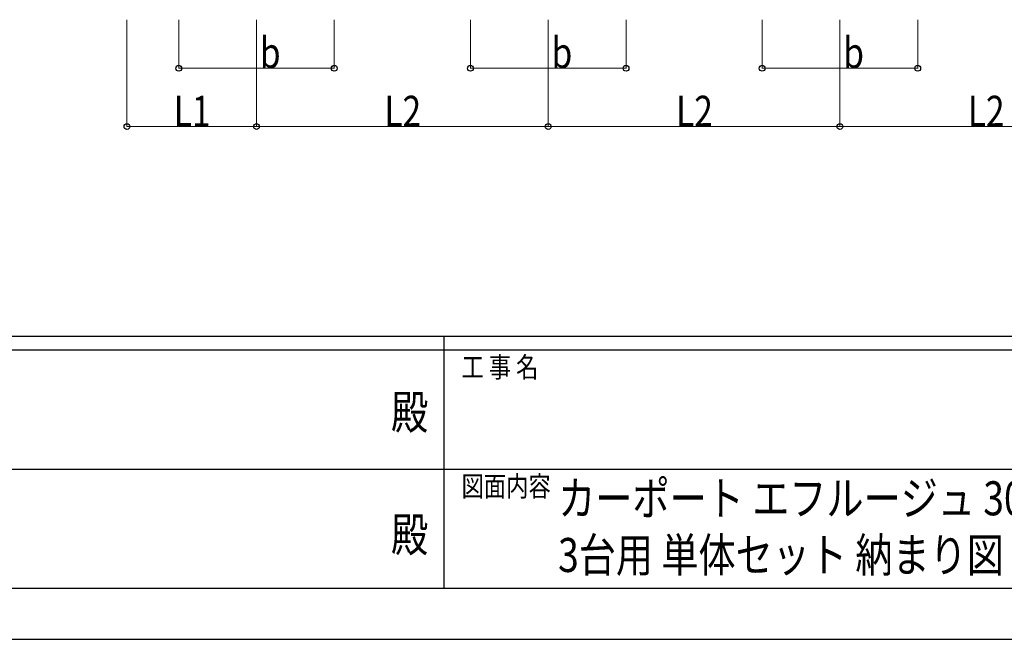
# Model space of a CAD drawing. Units: millimetres. Extents: x 0 to 29435, y 0 to 20790.
# Drawn here: x 12520 to 17583, y 0 to 3187 of the extents above; entities that cross this region are included whole.
import ezdxf
from ezdxf.enums import TextEntityAlignment as Align

# ---------------------------------------------------------------- set-up
doc = ezdxf.new("R2010")
doc.units = ezdxf.units.MM
doc.header["$PDSIZE"] = 0.05
for name, color, linetype, lineweight in [('USER1', 3, 'Continuous', 13), ('YKK_D', 6, 'Continuous', 13), ('YKK_ZWAK', 7, 'Continuous', 30)]:
    doc.layers.add(name, color=color, linetype=linetype, lineweight=lineweight)
doc.styles.add('text-b', font='extslim2.shx', dxfattribs={"width": 0.8, "bigfont": 'extfont2.shx'})

msp = doc.modelspace()

# ---------------------------------------------------------------- linework, layer by layer
at = {"layer": 'YKK_D'}
for p, q in [((13071.1, 3187.3), (13071.1, 2636.3)), ((13337.7, 3187.3), (13337.7, 2936.3)), ((13737.7, 3187.3), (13737.7, 2636.3)), ((13737.7, 3187.3), (13737.7, 2636.3)), ((14137.7, 3187.3), (14137.7, 2936.3)), ((14837.7, 3187.3), (14837.7, 2936.3)), ((15237.7, 3187.3), (15237.7, 2636.3)), ((15237.7, 3187.3), (15237.7, 2636.3)), ((15637.7, 3187.3), (15637.7, 2936.3)), ((16337.7, 3187.3), (16337.7, 2936.3)), ((16737.7, 3187.3), (16737.7, 2636.3)), ((16737.7, 3187.3), (16737.7, 2636.3)), ((17137.7, 3187.3), (17137.7, 2936.3)), ((14137.7, 2937.3), (13337.7, 2937.3)), ((15637.7, 2937.3), (14837.7, 2937.3)), ((17137.7, 2937.3), (16337.7, 2937.3)), ((13071.1, 2637.3), (13737.7, 2637.3)), ((13737.7, 2637.3), (15237.7, 2637.3)), ((15237.7, 2637.3), (16737.7, 2637.3)), ((16737.7, 2637.3), (18237.7, 2637.3))]:
    msp.add_line(p, q, dxfattribs=at)
at = {"layer": 'YKK_D', "linetype": 'ByBlock', "lineweight": -2}
for centre in [(13337.7, 2937.3), (14137.7, 2937.3), (14837.7, 2937.3), (15637.7, 2937.3), (16337.7, 2937.3), (17137.7, 2937.3), (13071.1, 2637.3), (13737.7, 2637.3), (13737.7, 2637.3), (15237.7, 2637.3), (15237.7, 2637.3), (16737.7, 2637.3), (16737.7, 2637.3)]:
    msp.add_circle(centre, 14.9, dxfattribs=at)
at = {"layer": 'YKK_ZWAK'}
for p, q in [((28350.1, 1557.5), (1050.1, 1557.5)), ((14700.1, 1557.5), (14700.1, 262.5)), ((14700.1, 1487.5), (10150.1, 1487.5)), ((19250.1, 1487.5), (14700.1, 1487.5)), ((10176.3, 875), (14700.1, 875)), ((14700.1, 875), (19250.1, 875)), ((10150.1, 262.5), (14700.1, 262.5)), ((14700.1, 262.5), (19250.1, 262.5)), ((0, 0), (29435, 0))]:
    msp.add_line(p, q, dxfattribs=at)
msp.add_point((14700.1, 262.5), dxfattribs=at)

# ---------------------------------------------------------------- texts
at = {"layer": 'USER1', "style": 'text-b', "width": 0.8}
for s, p in [('カーポート エフルージュ 3000タイプ', (15288.6, 637.9)), ('3台用 単体セット 納まり図', (15288.6, 346.2))]:
    msp.add_text(s, height=175, dxfattribs=at).set_placement(p)
at = {"layer": 'YKK_D', "style": 'text-b', "width": 0.8}
for s, p in [('b', (13755.1, 2938.4)), ('b', (15255.1, 2938.4)), ('b', (16755.1, 2938.4)), ('L1', (13312, 2638.3)), ('L2', (14395.3, 2638.3)), ('L2', (15895.3, 2638.3)), ('L2', (17395.3, 2638.3))]:
    msp.add_text(s, height=157.5, dxfattribs=at).set_placement(p)
at = {"layer": 'YKK_ZWAK', "style": 'text-b', "width": 0.8}
for s, p in [('工 事 名', (14791.9, 1347.5)), ('図面内容', (14791.9, 735))]:
    msp.add_text(s, height=105, dxfattribs=at).set_placement(p)
for p in [(14525, 1146.2), (14525, 516.2)]:
    msp.add_text('殿', height=175, dxfattribs=at).set_placement(p, align=Align.MIDDLE)

doc.saveas('drawing.dxf')
